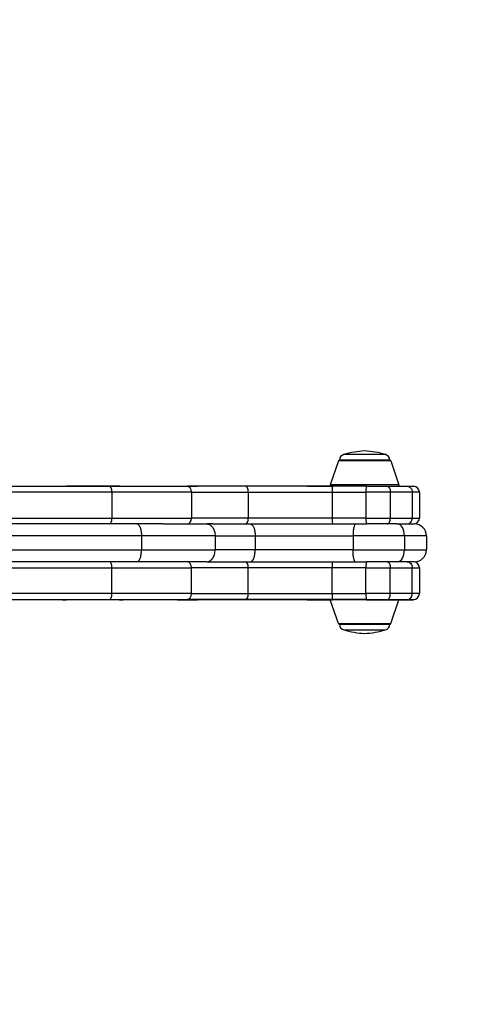
# Model space of a CAD drawing. Units: millimetres. Extents: x -1743 to 1757, y -2222 to 1743.
# Drawn here: x 411 to 638, y -240 to 256 of the extents above; entities that cross this region are included whole.
import ezdxf

# ---------------------------------------------------------------- set-up
doc = ezdxf.new("R2010")
doc.units = ezdxf.units.MM
doc.header["$LTSCALE"] = 25
doc.linetypes.add('DASHED', pattern=[0.75, 0.5, -0.25])
doc.layers.add('SW_Toestellen', color=2, linetype='Continuous')

msp = doc.modelspace()

# ---------------------------------------------------------------- linework, layer by layer
at = {"layer": 'SW_Toestellen'}
for p, q in [((594.86, 37.06), (573.85, 37.06)), ((571.24, 33.85), (567.08, 21.85)), ((597.47, 33.85), (571.24, 33.85)), ((571.7, 34.19), (597, 34.19)), ((597, 34.19), (571.7, 34.19)), ((597.47, 33.85), (601.62, 21.85)), ((386.37, 21.09), (456.23, 21.09)), ((432.46, 21.19), (434.42, 21.19)), ((432.46, 21.09), (432.46, 21.19)), ((434.42, 21.09), (434.42, 21.19)), ((461.05, 21.19), (434.42, 21.19)), ((456.23, 21.09), (495.26, 21.09)), ((461.05, 21.19), (462.88, 21.19)), ((461.05, 21.09), (461.05, 21.19)), ((462.88, 21.09), (462.88, 21.19)), ((490.26, 21.19), (500.33, 21.19)), ((490.26, 21.09), (490.26, 21.19)), ((524.47, 21.09), (495.26, 21.09)), ((538.29, 21.19), (500.33, 21.19)), ((500.33, 21.09), (500.33, 21.19)), ((568.25, 21.09), (524.47, 21.09)), ((555.43, 21.19), (538.29, 21.19)), ((538.29, 21.09), (538.29, 21.19)), ((555.43, 21.19), (568.25, 21.19)), ((555.43, 21.09), (555.43, 21.19)), ((601.62, 21.85), (567.08, 21.85)), ((568.25, 21.09), (568.25, 21.19)), ((585.33, 21.19), (568.25, 21.19)), ((585.33, 21.09), (568.25, 21.09)), ((585.33, 21.19), (595.73, 21.19)), ((585.33, 21.09), (585.33, 21.19)), ((585.33, 21.09), (595.73, 21.09)), ((595.73, 21.19), (605.69, 21.19)), ((595.73, 21.09), (595.73, 21.19)), ((595.73, 21.09), (605.69, 21.09)), ((605.69, 21.19), (608.87, 21.19)), ((605.69, 21.09), (605.69, 21.19)), ((605.69, 21.09), (608.87, 21.09)), ((608.87, 21.09), (608.87, 21.19)), ((457.25, 18.09), (386.43, 18.09)), ((497.23, 18.09), (457.25, 18.09)), ((457.25, 18.09), (457.25, 5.09)), ((497.23, 18.09), (525.85, 18.09)), ((497.23, 18.09), (497.23, 5.09)), ((525.85, 18.09), (567.98, 18.09)), ((525.85, 18.09), (525.85, 5.09)), ((567.98, 18.09), (585.01, 18.09)), ((567.98, 18.09), (567.98, 5.09)), ((597.27, 18.09), (585.01, 18.09)), ((585.01, 18.09), (585.01, 5.09)), ((608.28, 18.09), (597.27, 18.09)), ((597.27, 18.09), (597.27, 5.09)), ((611.87, 18.09), (608.28, 18.09)), ((608.28, 18.09), (608.28, 5.09)), ((611.87, 18.09), (611.87, 5.09)), ((386.43, 5.09), (457.25, 5.09)), ((457.25, 5.09), (497.23, 5.09)), ((525.85, 5.09), (497.23, 5.09)), ((567.98, 5.09), (525.85, 5.09)), ((585.01, 5.09), (567.98, 5.09)), ((585.01, 5.09), (597.27, 5.09)), ((597.27, 5.09), (608.28, 5.09)), ((608.28, 5.09), (611.87, 5.09)), ((456.23, 2.09), (386.37, 2.09)), ((483.03, 2.09), (456.23, 2.09)), ((483.03, 2.09), (504.99, 2.09)), ((507.8, 2.09), (504.99, 2.09)), ((507.8, 2.09), (524.47, 2.09)), ((524.47, 2.09), (568.25, 2.09)), ((568.25, 2.09), (585.33, 2.09)), ((595.73, 2.09), (585.33, 2.09)), ((600.37, 2.09), (595.73, 2.09)), ((600.37, 2.09), (600.85, 2.09)), ((600.85, 2.09), (609.45, 2.09)), ((472.15, -3.91), (398.63, -3.91)), ((509.18, -3.91), (472.15, -3.91)), ((472.15, -3.91), (472.15, -10.91)), ((509.18, -3.91), (529.31, -3.91)), ((509.18, -3.91), (509.18, -10.91)), ((529.31, -3.91), (578.51, -3.91)), ((529.31, -3.91), (529.31, -10.91)), ((604.37, -3.91), (578.51, -3.91)), ((578.51, -3.91), (578.51, -10.91)), ((615.45, -3.91), (604.37, -3.91)), ((604.37, -3.91), (604.37, -10.91)), ((615.45, -3.91), (615.45, -10.91)), ((398.63, -10.91), (472.15, -10.91)), ((472.15, -10.91), (509.18, -10.91)), ((529.31, -10.91), (509.18, -10.91)), ((578.51, -10.91), (529.31, -10.91)), ((578.51, -10.91), (604.37, -10.91)), ((604.37, -10.91), (615.45, -10.91)), ((456.23, -16.91), (386.37, -16.91)), ((483.03, -16.91), (456.23, -16.91)), ((504.99, -16.91), (483.03, -16.91)), ((504.99, -16.91), (507.8, -16.91)), ((507.8, -16.91), (524.47, -16.91)), ((524.47, -16.91), (568.25, -16.91)), ((568.25, -16.91), (585.33, -16.91)), ((595.73, -16.91), (585.33, -16.91)), ((600.37, -16.91), (595.73, -16.91)), ((600.85, -16.91), (600.37, -16.91)), ((609.45, -16.91), (600.85, -16.91)), ((386.43, -19.91), (457.25, -19.91)), ((457.25, -19.91), (497.23, -19.91)), ((457.25, -32.91), (457.25, -19.91)), ((525.85, -19.91), (497.23, -19.91)), ((497.23, -32.91), (497.23, -19.91)), ((567.98, -19.91), (525.85, -19.91)), ((525.85, -32.91), (525.85, -19.91)), ((585.01, -19.91), (567.98, -19.91)), ((567.98, -32.91), (567.98, -19.91)), ((585.01, -19.91), (597.27, -19.91)), ((585.01, -32.91), (585.01, -19.91)), ((597.27, -19.91), (608.28, -19.91)), ((597.27, -32.91), (597.27, -19.91)), ((608.28, -19.91), (611.87, -19.91)), ((608.28, -32.91), (608.28, -19.91)), ((611.87, -19.91), (611.87, -32.91)), ((457.25, -32.91), (386.43, -32.91)), ((497.23, -32.91), (457.25, -32.91)), ((497.23, -32.91), (525.85, -32.91)), ((525.85, -32.91), (567.98, -32.91)), ((567.98, -32.91), (585.01, -32.91)), ((597.27, -32.91), (585.01, -32.91)), ((608.28, -32.91), (597.27, -32.91)), ((611.87, -32.91), (608.28, -32.91)), ((386.37, -35.91), (456.23, -35.91)), ((432.46, -36.01), (432.46, -35.91)), ((432.46, -36.01), (434.42, -36.01)), ((434.42, -35.91), (434.42, -36.01)), ((461.05, -36.01), (434.42, -36.01)), ((456.23, -35.91), (495.26, -35.91)), ((461.05, -35.91), (461.05, -36.01)), ((461.05, -36.01), (462.88, -36.01)), ((462.88, -36.01), (462.88, -35.91)), ((490.26, -36.01), (490.26, -35.91)), ((490.26, -36.01), (500.33, -36.01)), ((524.47, -35.91), (495.26, -35.91)), ((500.33, -35.91), (500.33, -36.01)), ((538.29, -36.01), (500.33, -36.01)), ((568.25, -35.91), (524.47, -35.91)), ((538.29, -35.91), (538.29, -36.01)), ((555.43, -36.01), (538.29, -36.01)), ((555.43, -36.01), (555.43, -35.91)), ((555.43, -36.01), (568.25, -36.01)), ((571.24, -48.01), (567.08, -36.01)), ((568.25, -35.91), (568.25, -36.01)), ((585.33, -35.91), (568.25, -35.91)), ((585.33, -36.01), (568.25, -36.01)), ((585.33, -35.91), (595.73, -35.91)), ((585.33, -35.91), (585.33, -36.01)), ((585.33, -36.01), (595.73, -36.01)), ((595.73, -35.91), (605.69, -35.91)), ((595.73, -35.91), (595.73, -36.01)), ((595.73, -36.01), (605.69, -36.01)), ((597.47, -48.01), (601.62, -36.01)), ((605.69, -35.91), (608.87, -35.91)), ((605.69, -35.91), (605.69, -36.01)), ((605.69, -36.01), (608.87, -36.01)), ((608.87, -36.01), (608.87, -35.91)), ((571.24, -48.01), (597.47, -48.01)), ((597, -48.35), (571.7, -48.35)), ((571.7, -48.35), (597, -48.35)), ((573.85, -51.22), (594.86, -51.22))]:
    msp.add_line(p, q, dxfattribs=at)
at = {"layer": 'SW_Toestellen', "color": 254, "linetype": 'DASHED', "ltscale": 5}
msp.add_circle((7.32, -7.41), 1750, dxfattribs=at)
at = {"layer": 'SW_Toestellen'}
for centre, radius, start, end in [((574.7, 34.19), 3, 106.5728, 180), ((586.62, -5.85), 44.77, 92.8998, 106.5728), ((582.09, -5.85), 44.77, 73.4272, 87.1002), ((594, 34.19), 3, 0, 73.4272), ((571.71, 33.69), 0.5, 90.6912, 160.9065), ((597, 33.69), 0.5, 19.0935, 89.3088), ((567.55, 21.69), 0.5, 160.9065, 270), ((601.15, 21.69), 0.5, 270, 19.0935), ((608.87, 18.09), 3, 0, 90), ((608.87, 5.09), 3, 270, 0), ((609.45, -3.91), 6, 0, 90), ((609.45, -10.91), 6, 270, 0), ((608.87, -19.91), 3, 0, 90), ((608.87, -32.91), 3, 270, 0), ((571.71, -47.85), 0.5, 199.0935, 269.3088), ((574.7, -48.35), 3, 180, 253.4272), ((594, -48.35), 3, 286.5728, 0), ((597, -47.85), 0.5, 270.6912, 340.9065), ((586.62, -8.31), 44.77, 253.4272, 267.1002), ((582.09, -8.31), 44.77, 272.8998, 286.5728)]:
    msp.add_arc(centre, radius, start, end, dxfattribs=at)
for centre, major_axis, ratio, start_param, end_param in [((456.23, 18.09), (0, 3), 0.341519, 4.712389, 6.283185), ((495.26, 18.09), (0, 3), 0.656052, 4.712389, 6.283185), ((524.47, 18.09), (0, 3), 0.461019, 4.712389, 6.283185), ((568.25, 18.09), (0, 3), 0.091199, 0, 1.570796), ((585.33, 18.09), (0, 3), 0.107862, 0, 1.570796), ((456.23, 5.09), (0, -3), 0.341519, 0, 1.570796), ((495.26, 5.09), (0, -3), 0.656052, 0, 1.570796), ((524.47, 5.09), (0, -3), 0.461019, 0, 1.570796), ((568.25, 5.09), (0, -3), 0.091198, 4.712389, 6.283185), ((585.33, 5.09), (0, -3), 0.107863, 4.712389, 6.283185), ((600.85, -3.91), (0, 6), 0.586809, 4.712389, 6.283185), ((600.85, -10.91), (0, -6), 0.58724, 0, 1.570796), ((456.23, -19.91), (0, 3), 0.341519, 4.712389, 6.283185), ((495.26, -19.91), (0, 3), 0.656052, 4.712389, 6.283185), ((524.47, -19.91), (0, 3), 0.461019, 4.712389, 6.283185), ((568.25, -19.91), (0, 3), 0.091198, 0, 1.570796), ((585.33, -19.91), (0, 3), 0.107863, 0, 1.570796), ((456.23, -32.91), (0, -3), 0.341519, 0, 1.570796), ((495.26, -32.91), (0, -3), 0.656052, 0, 1.570796), ((524.47, -32.91), (0, -3), 0.461019, 0, 1.570796), ((568.25, -32.91), (0, -3), 0.091199, 4.712389, 6.283185), ((585.33, -32.91), (0, -3), 0.107862, 4.712389, 6.283185)]:
    msp.add_ellipse(centre, major_axis=major_axis, ratio=ratio, start_param=start_param, end_param=end_param, dxfattribs=at)
for points, knots in [([(595.73, 21.09), (595.73, 21.09), (595.74, 21.09), (595.94, 21.09), (596.14, 21), (596.52, 20.7), (596.68, 20.47), (596.96, 19.92), (597.08, 19.59), (597.23, 18.87), (597.27, 18.48), (597.27, 18.09)], [-0.4727346, -0.4727346, -0.4727346, -0.4727346, -0.4706877, -0.4706877, -0.3515779, -0.3515779, -0.2343829, -0.2343829, -0.1171907, -0.1171907, 0, 0, 0, 0]), ([(605.69, 21.09), (605.69, 21.09), (605.69, 21.09), (606.04, 21.09), (606.38, 21.01), (607.01, 20.7), (607.29, 20.47), (607.77, 19.92), (607.95, 19.59), (608.21, 18.87), (608.28, 18.48), (608.28, 18.09)], [-0.0011242, -0.0011242, -0.0011242, -0.0011242, 0, 0, 0.1202265, 0.1202265, 0.2374632, 0.2374632, 0.3546317, 0.3546317, 0.4717678, 0.4717678, 0.4717678, 0.4717678]), ([(595.73, 2.09), (595.73, 2.09), (595.74, 2.09), (595.95, 2.09), (596.15, 2.17), (596.52, 2.48), (596.68, 2.7), (596.96, 3.26), (597.08, 3.59), (597.23, 4.31), (597.27, 4.7), (597.27, 5.09)], [-0.4727285, -0.4727285, -0.4727285, -0.4727285, -0.4700431, -0.4700431, -0.3515779, -0.3515779, -0.2343828, -0.2343828, -0.1171907, -0.1171907, 0, 0, 0, 0]), ([(605.69, 2.09), (605.69, 2.09), (605.69, 2.09), (606.04, 2.09), (606.38, 2.17), (607.01, 2.48), (607.29, 2.7), (607.77, 3.26), (607.95, 3.59), (608.21, 4.31), (608.28, 4.7), (608.28, 5.09)], [-0.0010861, -0.0010861, -0.0010861, -0.0010861, 0, 0, 0.1202649, 0.1202649, 0.2375016, 0.2375016, 0.3546702, 0.3546702, 0.4718062, 0.4718062, 0.4718062, 0.4718062]), ([(469.78, 2.09), (469.78, 2.09), (469.79, 2.09), (470.11, 2.09), (470.42, 1.92), (470.99, 1.3), (471.25, 0.86), (471.68, -0.25), (471.86, -0.91), (472.09, -2.36), (472.15, -3.13), (472.15, -3.91)], [-0.9454822, -0.9454822, -0.9454822, -0.9454822, -0.9431191, -0.9431191, -0.703157, -0.703157, -0.4687677, -0.4687677, -0.2343828, -0.2343828, 0, 0, 0, 0]), ([(504.99, 2.09), (505, 2.09), (505.01, 2.09), (505.57, 2.08), (506.12, 1.92), (507.13, 1.3), (507.59, 0.86), (508.36, -0.25), (508.66, -0.91), (509.08, -2.36), (509.18, -3.13), (509.18, -3.91)], [-0.0034308, -0.0034308, -0.0034308, -0.0034308, 0, 0, 0.2389151, 0.2389151, 0.4733124, 0.4733124, 0.7076932, 0.7076932, 0.9420654, 0.9420654, 0.9420654, 0.9420654]), ([(526.88, 2.09), (526.88, 2.09), (526.89, 2.09), (527.21, 2.09), (527.53, 1.92), (528.12, 1.3), (528.39, 0.86), (528.83, -0.25), (529.01, -0.91), (529.25, -2.36), (529.31, -3.13), (529.31, -3.91)], [-0.0027343, -0.0027343, -0.0027343, -0.0027343, 0, 0, 0.2396655, 0.2396655, 0.4740763, 0.4740763, 0.7084501, 0.7084501, 0.9428045, 0.9428045, 0.9428045, 0.9428045]), ([(579.73, 2.09), (579.72, 2.09), (579.72, 2.09), (579.56, 2.09), (579.4, 1.92), (579.1, 1.3), (578.97, 0.86), (578.75, -0.25), (578.66, -0.91), (578.54, -2.36), (578.51, -3.13), (578.51, -3.91)], [-0.9455541, -0.9455541, -0.9455541, -0.9455541, -0.9428036, -0.9428036, -0.7031297, -0.7031297, -0.4687184, -0.4687184, -0.234349, -0.234349, 0, 0, 0, 0]), ([(469.78, -16.91), (469.78, -16.91), (469.79, -16.91), (470.1, -16.91), (470.42, -16.75), (470.99, -16.13), (471.25, -15.68), (471.68, -14.57), (471.86, -13.91), (472.09, -12.47), (472.15, -11.69), (472.15, -10.91)], [-0.945487, -0.945487, -0.945487, -0.945487, -0.9436087, -0.9436087, -0.703157, -0.703157, -0.4687677, -0.4687677, -0.2343828, -0.2343828, 0, 0, 0, 0]), ([(504.99, -16.91), (504.99, -16.91), (505, -16.91), (505.56, -16.91), (506.12, -16.75), (507.13, -16.13), (507.59, -15.68), (508.36, -14.57), (508.66, -13.91), (509.08, -12.47), (509.18, -11.69), (509.18, -10.91)], [-0.0018289, -0.0018289, -0.0018289, -0.0018289, 0, 0, 0.2405325, 0.2405325, 0.47493, 0.47493, 0.7093108, 0.7093108, 0.9436831, 0.9436831, 0.9436831, 0.9436831]), ([(526.88, -16.91), (526.88, -16.91), (526.89, -16.91), (527.21, -16.91), (527.53, -16.74), (528.12, -16.13), (528.39, -15.68), (528.83, -14.57), (529.01, -13.91), (529.25, -12.47), (529.31, -11.69), (529.31, -10.91)], [-0.0029233, -0.0029233, -0.0029233, -0.0029233, 0, 0, 0.2394748, 0.2394748, 0.4738854, 0.4738854, 0.7082592, 0.7082592, 0.9426135, 0.9426135, 0.9426135, 0.9426135]), ([(579.73, -16.91), (579.72, -16.91), (579.72, -16.91), (579.56, -16.91), (579.4, -16.74), (579.1, -16.13), (578.97, -15.68), (578.75, -14.57), (578.66, -13.91), (578.54, -12.47), (578.51, -11.69), (578.51, -10.91)], [-0.9455566, -0.9455566, -0.9455566, -0.9455566, -0.9430647, -0.9430647, -0.7031298, -0.7031298, -0.4687185, -0.4687185, -0.234349, -0.234349, 0, 0, 0, 0]), ([(595.73, -16.91), (595.73, -16.91), (595.74, -16.91), (595.95, -16.91), (596.15, -17), (596.52, -17.3), (596.68, -17.53), (596.96, -18.08), (597.08, -18.41), (597.23, -19.13), (597.27, -19.52), (597.27, -19.91)], [-0.4727285, -0.4727285, -0.4727285, -0.4727285, -0.4700431, -0.4700431, -0.3515779, -0.3515779, -0.2343828, -0.2343828, -0.1171907, -0.1171907, 0, 0, 0, 0]), ([(605.69, -16.91), (605.69, -16.91), (605.69, -16.91), (606.04, -16.91), (606.38, -16.99), (607.01, -17.3), (607.29, -17.53), (607.77, -18.08), (607.95, -18.41), (608.21, -19.13), (608.28, -19.52), (608.28, -19.91)], [-0.0010861, -0.0010861, -0.0010861, -0.0010861, 0, 0, 0.1202649, 0.1202649, 0.2375016, 0.2375016, 0.3546702, 0.3546702, 0.4718062, 0.4718062, 0.4718062, 0.4718062]), ([(595.73, -35.91), (595.73, -35.91), (595.74, -35.91), (595.94, -35.91), (596.14, -35.83), (596.52, -35.52), (596.68, -35.3), (596.96, -34.74), (597.08, -34.41), (597.23, -33.69), (597.27, -33.3), (597.27, -32.91)], [-0.4727346, -0.4727346, -0.4727346, -0.4727346, -0.4706877, -0.4706877, -0.3515779, -0.3515779, -0.2343829, -0.2343829, -0.1171907, -0.1171907, 0, 0, 0, 0]), ([(605.69, -35.91), (605.69, -35.91), (605.69, -35.91), (606.04, -35.91), (606.38, -35.83), (607.01, -35.52), (607.29, -35.3), (607.77, -34.74), (607.95, -34.41), (608.21, -33.69), (608.28, -33.3), (608.28, -32.91)], [-0.0011242, -0.0011242, -0.0011242, -0.0011242, 0, 0, 0.1202265, 0.1202265, 0.2374632, 0.2374632, 0.3546317, 0.3546317, 0.4717678, 0.4717678, 0.4717678, 0.4717678])]:
    msp.add_open_spline(points, degree=3, knots=knots, dxfattribs=at)

doc.saveas('drawing.dxf')
